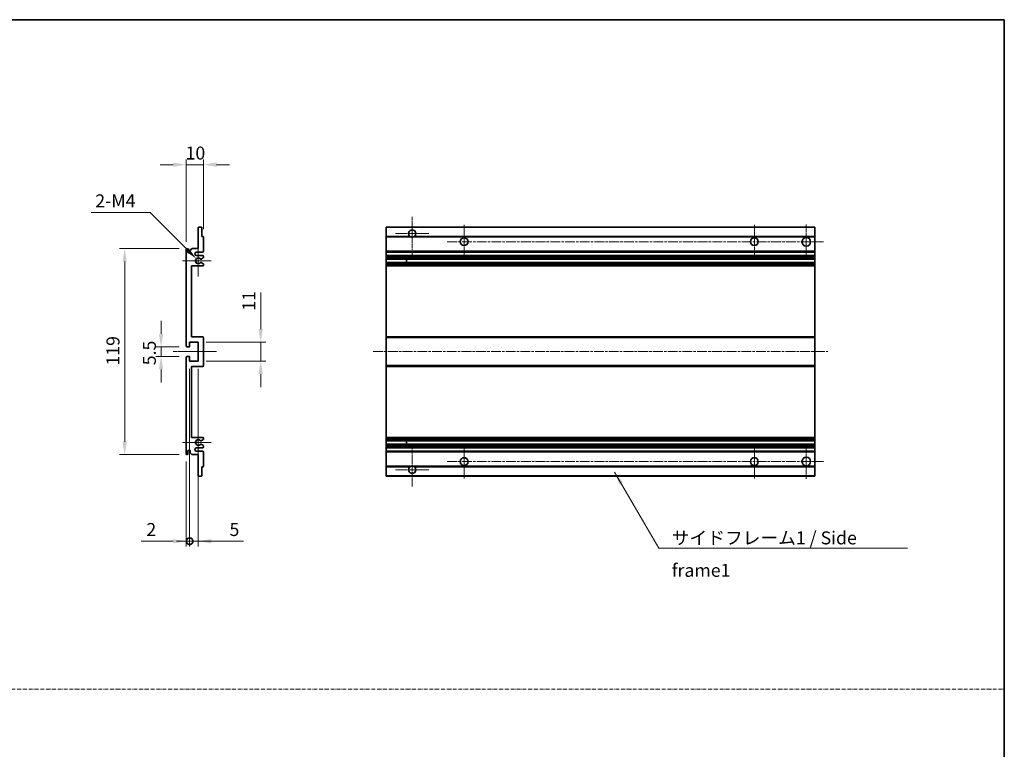
# Model space of a CAD drawing. Units: millimetres. Extents: x 0 to 10431, y 0 to 1265.
# Drawn here: x 4740 to 5308, y 422 to 843 of the extents above; entities that cross this region are included whole.
import ezdxf

# ---------------------------------------------------------------- set-up
doc = ezdxf.new("R2010")
doc.units = ezdxf.units.MM
doc.linetypes.add('CHAIN', pattern=[0.3543, 0.2362, -0.0295, 0.0591, -0.0295])
doc.linetypes.add('DASH_DOT', pattern=[0.37, 0.24, -0.06, 0.01, -0.06])
for name, color, linetype, lineweight in [('Border (ISO)', 7, 'Continuous', 35), ('Center Mark (ISO)', 131, 'Continuous', 18), ('Centerline (ISO)', 131, 'Continuous', 18), ('Dimension (ISO)', 7, 'Continuous', 18), ('Dimension (ISO) @ 1', 7, 'Continuous', 18), ('Sketch Geometry (ISO)', 7, 'Continuous', 18), ('Symbol (ISO)', 7, 'Continuous', 18), ('Symbol (ISO) @ 1', 7, 'Continuous', 18), ('Visible (ISO)', 7, 'Continuous', 35), ('Visible Narrow (ISO)', 7, 'Continuous', 25)]:
    doc.layers.add(name, color=color, linetype=linetype, lineweight=lineweight)
doc.styles.add('Note Text (TK)', font='MS PGothic.ttf')
doc.dimstyles.new('Default - Method 1b (TK)', dxfattribs={"dimscale": 3, "dimtxt": 2.5, "dimasz": 2.5, "dimexe": 1, "dimexo": 1.5, "dimgap": 1, "dimtad": 1, "dimtoh": 1, "dimrnd": 1e-08, "dimdsep": 46, "dimtxsty": 'Note Text (TK)', "dimcen": 0.09, "dimdle": 5, "dimclrd": 100, "dimclre": 100, "dimclrt": 7, "dimadec": 1, "dimazin": 1, "dimtfac": 1, "dimtmove": 0, "dimatfit": 3, "dimfxl": 1, "dimtolj": 1, "dimlwd": -1, "dimlwe": -1, "dimarcsym": 0})
doc.dimstyles.new('Default - Method 1b (TK)$7', dxfattribs={"dimscale": 3, "dimtxt": 2.5, "dimasz": 2.5, "dimexe": 1, "dimexo": 1.5, "dimgap": 1, "dimtad": 1, "dimtoh": 1, "dimrnd": 1e-08, "dimdsep": 46, "dimtxsty": 'Note Text (TK)', "dimcen": 0.09, "dimdle": 5, "dimclrd": 100, "dimclre": 100, "dimclrt": 7, "dimadec": 1, "dimazin": 1, "dimtfac": 1, "dimtmove": 0, "dimatfit": 3, "dimfxl": 1, "dimtolj": 1, "dimlwd": -1, "dimlwe": -1, "dimarcsym": 0})

# ---------------------------------------------------------------- blocks, each defined once
blk = doc.blocks.new('図面枠 tk図枠')
at = {"layer": 'Border (ISO)'}
for p, q in [((14.5, 289), (405.5, 289)), ((405.5, 289), (405.5, 8))]:
    blk.add_line(p, q, dxfattribs=at)
blk = doc.blocks.new('*D50')
at = {"layer": 'Defpoints', "color": 0}
for p in [(4836.03, 759.35), (4846.03, 717.55), (4836.03, 710.35)]:
    blk.add_point(p, dxfattribs=at)
at = {"layer": 'Dimension (ISO)', "color": 100}
for p, q in [((4836.03, 714.85), (4836.03, 762.35)), ((4846.03, 722.05), (4846.03, 762.35)), ((4828.53, 759.35), (4821.03, 759.35)), ((4846.03, 759.35), (4836.03, 759.35)), ((4853.53, 759.35), (4861.03, 759.35))]:
    blk.add_line(p, q, dxfattribs=at)
for points in [[(4828.53, 760.6), (4828.53, 758.1), (4836.03, 759.35)], [(4853.53, 760.6), (4853.53, 758.1), (4846.03, 759.35)]]:
    blk.add_solid(points, dxfattribs=at)
at = {"layer": 'Dimension (ISO)', "color": 7, "insert": (4835.67, 766.1), "char_height": 7.5, "attachment_point": 4, "style": 'Note Text (TK)'}
blk.add_mtext('\\A1;10', dxfattribs=at)
blk = doc.blocks.new('*D51')
at = {"layer": 'Defpoints', "color": 0}
for p in [(4841.88, 705), (4843.03, 703.85)]:
    blk.add_point(p, dxfattribs=at)
at = {"layer": 'Dimension (ISO)', "color": 100}
for p, q in [((4781.26, 731.72), (4815.16, 731.72)), ((4815.16, 731.72), (4836.58, 710.3))]:
    blk.add_line(p, q, dxfattribs=at)
blk.add_solid([(4837.46, 711.19), (4835.7, 709.42), (4841.88, 705)], dxfattribs=at)
at = {"layer": 'Dimension (ISO)', "color": 7, "insert": (4781.26, 738.47), "char_height": 7.5, "attachment_point": 4, "style": 'Note Text (TK)'}
blk.add_mtext('\\A1; \\fＭＳ Ｐゴシック|b0|i0;\\H7.5000;2-M4', dxfattribs=at)
blk = doc.blocks.new('*D52')
at = {"layer": 'Defpoints', "color": 0}
for p in [(4836.53, 654.1), (4821.53, 648.6), (4836.53, 648.6)]:
    blk.add_point(p, dxfattribs=at)
at = {"layer": 'Dimension (ISO)', "color": 100}
for p, q in [((4821.53, 661.6), (4821.53, 669.1)), ((4832.03, 654.1), (4818.53, 654.1)), ((4821.53, 654.1), (4821.53, 648.6)), ((4832.03, 648.6), (4818.53, 648.6)), ((4821.53, 641.1), (4821.53, 633.6))]:
    blk.add_line(p, q, dxfattribs=at)
for points in [[(4820.28, 661.6), (4822.78, 661.6), (4821.53, 654.1)], [(4820.28, 641.1), (4822.78, 641.1), (4821.53, 648.6)]]:
    blk.add_solid(points, dxfattribs=at)
at = {"layer": 'Dimension (ISO)', "color": 7, "insert": (4814.78, 643.5), "char_height": 7.5, "attachment_point": 4, "rotation": 90, "style": 'Note Text (TK)'}
blk.add_mtext('\\A1;5.5', dxfattribs=at)
blk = doc.blocks.new('*D53')
at = {"layer": 'Defpoints', "color": 0}
for p in [(4836.53, 710.85), (4800.53, 591.85), (4836.53, 591.85)]:
    blk.add_point(p, dxfattribs=at)
at = {"layer": 'Dimension (ISO)', "color": 100}
for p, q in [((4832.03, 710.85), (4797.53, 710.85)), ((4800.53, 703.35), (4800.53, 599.35)), ((4832.03, 591.85), (4797.53, 591.85))]:
    blk.add_line(p, q, dxfattribs=at)
for points in [[(4799.28, 703.35), (4801.78, 703.35), (4800.53, 710.85)], [(4799.28, 599.35), (4801.78, 599.35), (4800.53, 591.85)]]:
    blk.add_solid(points, dxfattribs=at)
at = {"layer": 'Dimension (ISO)', "color": 7, "insert": (4793.78, 643.32), "char_height": 7.5, "attachment_point": 4, "rotation": 90, "style": 'Note Text (TK)'}
blk.add_mtext('\\A1;119', dxfattribs=at)
blk = doc.blocks.new('*D54')
at = {"layer": 'Defpoints', "color": 0}
for p in [(4843.03, 656.85), (4879.03, 656.85), (4843.03, 645.85)]:
    blk.add_point(p, dxfattribs=at)
at = {"layer": 'Dimension (ISO)', "color": 100}
for p, q in [((4879.03, 664.35), (4879.03, 685.46)), ((4847.53, 656.85), (4882.03, 656.85)), ((4879.03, 645.85), (4879.03, 656.85)), ((4847.53, 645.85), (4882.03, 645.85)), ((4879.03, 638.35), (4879.03, 630.85))]:
    blk.add_line(p, q, dxfattribs=at)
for points in [[(4877.78, 664.35), (4880.28, 664.35), (4879.03, 656.85)], [(4877.78, 638.35), (4880.28, 638.35), (4879.03, 645.85)]]:
    blk.add_solid(points, dxfattribs=at)
at = {"layer": 'Dimension (ISO)', "color": 7, "insert": (4872.28, 674.96), "char_height": 7.5, "attachment_point": 4, "rotation": 90, "style": 'Note Text (TK)'}
blk.add_mtext('\\A1;11', dxfattribs=at)
blk = doc.blocks.new('_DotSmall')
at = {"color": 0, "linetype": 'ByBlock', "const_width": 0.5}
blk.add_lwpolyline([(-0.0625, 0, 1), (0.0625, 0, 1)], format="xyb", close=True, dxfattribs=at)
blk = doc.blocks.new('*D55')
at = {"layer": 'Defpoints', "color": 0}
for p in [(4838.03, 645.85), (4836.03, 592.35), (4838.03, 541.85)]:
    blk.add_point(p, dxfattribs=at)
at = {"layer": 'Dimension (ISO)', "color": 100}
for p, q in [((4838.03, 641.35), (4838.03, 538.85)), ((4836.03, 587.85), (4836.03, 538.85)), ((4828.53, 541.85), (4810.03, 541.85)), ((4838.03, 541.85), (4836.03, 541.85)), ((4838.03, 541.85), (4853.03, 541.85))]:
    blk.add_line(p, q, dxfattribs=at)
blk.add_solid([(4828.53, 543.1), (4828.53, 540.6), (4836.03, 541.85)], dxfattribs=at)
at = {"layer": 'Dimension (ISO)', "color": 100, "xscale": 7.5, "yscale": 7.5, "zscale": 7.5, "rotation": 180}
blk.add_blockref('_DotSmall', (4838.03, 541.85), dxfattribs=at)
at = {"layer": 'Dimension (ISO)', "color": 7, "insert": (4813.03, 548.6), "char_height": 7.5, "attachment_point": 4, "style": 'Note Text (TK)'}
blk.add_mtext('\\A1;2', dxfattribs=at)
blk = doc.blocks.new('*D56')
at = {"layer": 'Defpoints', "color": 0}
for p in [(4838.03, 645.85), (4843.03, 645.85), (4843.03, 541.85)]:
    blk.add_point(p, dxfattribs=at)
at = {"layer": 'Dimension (ISO)', "color": 100}
for p, q in [((4838.03, 641.35), (4838.03, 538.85)), ((4843.03, 641.35), (4843.03, 538.85)), ((4838.03, 541.85), (4830.53, 541.85)), ((4838.03, 541.85), (4843.03, 541.85)), ((4850.53, 541.85), (4869.03, 541.85))]:
    blk.add_line(p, q, dxfattribs=at)
blk.add_solid([(4850.53, 543.1), (4850.53, 540.6), (4843.03, 541.85)], dxfattribs=at)
at = {"layer": 'Dimension (ISO)', "color": 100, "xscale": 7.5, "yscale": 7.5, "zscale": 7.5}
blk.add_blockref('_DotSmall', (4838.03, 541.85), dxfattribs=at)
at = {"layer": 'Dimension (ISO)', "color": 7, "insert": (4861.03, 548.6), "char_height": 7.5, "attachment_point": 4, "style": 'Note Text (TK)'}
blk.add_mtext('\\A1;5', dxfattribs=at)

msp = doc.modelspace()

# ---------------------------------------------------------------- linework, layer by layer
at = {"layer": 'Center Mark (ISO)', "linetype": 'CHAIN', "ltscale": 9.111801}
for p, q in [((4966.4631, 729.2024), (4966.4631, 704.6024)), ((4966.4631, 598.1024), (4966.4631, 573.5024))]:
    msp.add_line(p, q, dxfattribs=at)
at = {"layer": 'Center Mark (ISO)', "linetype": 'CHAIN', "ltscale": 7.222748}
for p, q in [((4996.4631, 724.6024), (4996.4631, 705.1024)), ((5163.9631, 724.6024), (5163.9631, 705.1024)), ((4996.4631, 597.6024), (4996.4631, 578.1024)), ((5163.9631, 597.6024), (5163.9631, 578.1024))]:
    msp.add_line(p, q, dxfattribs=at)
at = {"layer": 'Center Mark (ISO)', "linetype": 'CHAIN', "ltscale": 7.407949}
for p, q in [((5193.9631, 724.8524), (5193.9631, 704.8524)), ((5193.9631, 597.8524), (5193.9631, 577.8524))]:
    msp.add_line(p, q, dxfattribs=at)
at = {"layer": 'Center Mark (ISO)', "linetype": 'CHAIN', "ltscale": 7.111628}
for p, q in [((4976.0631, 719.6024), (4956.8631, 719.6024)), ((4976.0631, 583.1024), (4956.8631, 583.1024))]:
    msp.add_line(p, q, dxfattribs=at)
at = {"layer": 'Center Mark (ISO)', "linetype": 'CHAIN', "ltscale": 6.756782}
for p, q in [((4843.0291, 712.9734), (4843.0291, 694.7314)), ((4843.0291, 607.9734), (4843.0291, 589.7314))]:
    msp.add_line(p, q, dxfattribs=at)
at = {"layer": 'Center Mark (ISO)', "linetype": 'CHAIN', "ltscale": 6.15636}
for p, q in [((4850.5291, 703.8524), (4833.9081, 703.8524)), ((4850.5291, 598.8524), (4833.9081, 598.8524))]:
    msp.add_line(p, q, dxfattribs=at)
at = {"layer": 'Centerline (ISO)', "linetype": 'CHAIN', "ltscale": 23.990969}
for p, q in [((4986.7131, 714.8524), (5203.9631, 714.8524)), ((4943.9631, 651.3524), (5206.4631, 651.3524)), ((4986.7131, 587.8524), (5203.9631, 587.8524))]:
    msp.add_line(p, q, dxfattribs=at)
at = {"layer": 'Centerline (ISO)', "linetype": 'CHAIN', "ltscale": 9.259962}
msp.add_line((4828.5291, 651.3524), (4853.5291, 651.3524), dxfattribs=at)
at = {"layer": 'Sketch Geometry (ISO)', "color": 4, "linetype": 'DASH_DOT', "lineweight": 18, "ltscale": 9.032109}
msp.add_line((4135.2334, 456.2875), (5308.2334, 456.2875), dxfattribs=at)
at = {"layer": 'Visible (ISO)'}
for p, q in [((4843.0291, 710.8524), (4843.0291, 723.0524)), ((4843.3291, 723.3524), (4844.7291, 723.3524)), ((4845.0291, 723.0524), (4845.0291, 717.8524)), ((4951.4631, 723.0524), (4951.4631, 723.3524)), ((5198.9631, 723.3524), (4951.4631, 723.3524)), ((4951.4631, 723.0524), (4951.4631, 717.8524)), ((5198.9631, 723.3524), (5198.9631, 723.0524)), ((5198.9631, 717.8524), (5198.9631, 723.0524)), ((4845.0291, 717.8524), (4845.7291, 717.8524)), ((4846.0291, 717.5524), (4846.0291, 709.3524)), ((4951.4631, 717.5524), (4951.4631, 717.8524)), ((4965.3023, 717.8524), (4951.4631, 717.8524)), ((4951.4631, 717.5524), (4951.4631, 709.3524)), ((5198.9631, 717.8524), (4967.6239, 717.8524)), ((5198.9631, 717.8524), (5198.9631, 717.5524)), ((5198.9631, 709.3524), (5198.9631, 717.5524)), ((4838.3791, 709.8524), (4839.3791, 710.8524)), ((4839.3791, 710.8524), (4843.0291, 710.8524)), ((4836.0291, 654.6024), (4836.0291, 710.3524)), ((4837.0291, 710.3524), (4837.0291, 708.9524)), ((4838.3791, 708.9524), (4838.3791, 709.8524)), ((4845.5291, 708.8524), (4842.0291, 708.8524)), ((4842.0291, 706.8524), (4845.5291, 706.8524)), ((4845.8791, 705.5824), (4844.6059, 704.8473)), ((4846.0291, 706.3524), (4846.0291, 705.8422)), ((4951.4631, 708.8524), (4951.4631, 709.3524)), ((4951.4631, 708.8524), (4951.4631, 706.8524)), ((5198.9631, 708.8524), (4951.4631, 708.8524)), ((4951.4631, 706.3524), (4951.4631, 706.8524)), ((5198.9631, 706.8524), (4951.4631, 706.8524)), ((4951.4631, 706.3524), (4951.4631, 705.8422)), ((4951.4631, 705.5824), (4951.4631, 705.8422)), ((4951.4631, 705.5824), (4951.4631, 704.8473)), ((4951.4631, 704.8071), (4951.4631, 704.8473)), ((5198.9631, 704.8071), (4951.4631, 704.8071)), ((4951.4631, 702.8976), (4951.4631, 704.8071)), ((4963.2631, 704.8071), (4963.2631, 702.8976)), ((4963.2757, 704.8071), (4963.2757, 702.8976)), ((5198.9631, 709.3524), (5198.9631, 708.8524)), ((5198.9631, 706.8524), (5198.9631, 708.8524)), ((5198.9631, 706.8524), (5198.9631, 706.3524)), ((5198.9631, 705.8422), (5198.9631, 706.3524)), ((5198.9631, 705.8422), (5198.9631, 705.5824)), ((5198.9631, 704.8473), (5198.9631, 705.5824)), ((5198.9631, 704.8473), (5198.9631, 704.8071)), ((5198.9631, 702.8976), (5198.9631, 704.8071)), ((4839.0291, 700.8524), (4839.0291, 659.8524)), ((4845.5291, 700.8524), (4839.0291, 700.8524)), ((4844.6026, 702.8591), (4845.876, 702.1442)), ((4846.0291, 701.8826), (4846.0291, 701.3524)), ((4951.4631, 702.8591), (4951.4631, 702.8976)), ((5198.9631, 702.8976), (4951.4631, 702.8976)), ((4951.4631, 702.8591), (4951.4631, 702.1442)), ((4951.4631, 701.8826), (4951.4631, 702.1442)), ((4951.4631, 701.8826), (4951.4631, 701.3524)), ((4951.4631, 700.8524), (4951.4631, 701.3524)), ((4951.4631, 700.8524), (4951.4631, 659.8524)), ((5198.9631, 700.8524), (4951.4631, 700.8524)), ((5198.9631, 702.8976), (5198.9631, 702.8591)), ((5198.9631, 702.1442), (5198.9631, 702.8591)), ((5198.9631, 702.1442), (5198.9631, 701.8826)), ((5198.9631, 701.3524), (5198.9631, 701.8826)), ((5198.9631, 701.3524), (5198.9631, 700.8524)), ((5198.9631, 659.8524), (5198.9631, 700.8524)), ((4839.0291, 659.8524), (4845.5291, 659.8524)), ((4846.0291, 659.3524), (4846.0291, 643.3524)), ((4951.4631, 659.3524), (4951.4631, 659.8524)), ((5198.9631, 659.8524), (4951.4631, 659.8524)), ((4951.4631, 659.3524), (4951.4631, 643.3524)), ((5198.9631, 659.8524), (5198.9631, 659.3524)), ((5198.9631, 643.3524), (5198.9631, 659.3524)), ((4837.7291, 654.1024), (4836.5291, 654.1024)), ((4838.0291, 656.8524), (4838.0291, 654.4024)), ((4843.0291, 656.8524), (4838.0291, 656.8524)), ((4843.0291, 645.8524), (4843.0291, 656.8524)), ((4836.0291, 592.3524), (4836.0291, 648.1024)), ((4836.5291, 648.6024), (4837.7291, 648.6024)), ((4838.0291, 648.3024), (4838.0291, 645.8524)), ((4838.0291, 645.8524), (4843.0291, 645.8524)), ((4839.0291, 642.8524), (4839.0291, 601.8524)), ((4845.5291, 642.8524), (4839.0291, 642.8524)), ((4951.4631, 642.8524), (4951.4631, 643.3524)), ((4951.4631, 642.8524), (4951.4631, 601.8524)), ((5198.9631, 642.8524), (4951.4631, 642.8524)), ((5198.9631, 643.3524), (5198.9631, 642.8524)), ((5198.9631, 601.8524), (5198.9631, 642.8524)), ((4839.0291, 601.8524), (4845.5291, 601.8524)), ((4845.876, 600.5606), (4844.6026, 599.8456)), ((4844.6059, 597.8575), (4845.8791, 597.1224)), ((4846.0291, 601.3524), (4846.0291, 600.8222)), ((4846.0291, 596.8626), (4846.0291, 596.3524)), ((4951.4631, 601.3524), (4951.4631, 601.8524)), ((5198.9631, 601.8524), (4951.4631, 601.8524)), ((4951.4631, 601.3524), (4951.4631, 600.8222)), ((4951.4631, 600.5606), (4951.4631, 600.8222)), ((4951.4631, 600.5606), (4951.4631, 599.8456)), ((4951.4631, 599.8072), (4951.4631, 599.8456)), ((4951.4631, 597.8977), (4951.4631, 599.8072)), ((5198.9631, 599.8072), (4951.4631, 599.8072)), ((4951.4631, 597.8575), (4951.4631, 597.8977)), ((5198.9631, 597.8977), (4951.4631, 597.8977)), ((4951.4631, 597.8575), (4951.4631, 597.1224)), ((4951.4631, 596.8626), (4951.4631, 597.1224)), ((4951.4631, 596.8626), (4951.4631, 596.3524)), ((4963.2631, 599.8072), (4963.2631, 597.8977)), ((4963.2757, 599.8072), (4963.2757, 597.8977)), ((5198.9631, 601.8524), (5198.9631, 601.3524)), ((5198.9631, 600.8222), (5198.9631, 601.3524)), ((5198.9631, 600.8222), (5198.9631, 600.5606)), ((5198.9631, 599.8456), (5198.9631, 600.5606)), ((5198.9631, 599.8456), (5198.9631, 599.8072)), ((5198.9631, 597.8977), (5198.9631, 599.8072)), ((5198.9631, 597.8977), (5198.9631, 597.8575)), ((5198.9631, 597.1224), (5198.9631, 597.8575)), ((5198.9631, 597.1224), (5198.9631, 596.8626)), ((5198.9631, 596.3524), (5198.9631, 596.8626)), ((4837.0291, 593.7524), (4837.0291, 592.3524)), ((4838.3791, 592.8524), (4838.3791, 593.7524)), ((4839.3791, 591.8524), (4838.3791, 592.8524)), ((4843.0291, 591.8524), (4839.3791, 591.8524)), ((4845.5291, 595.8524), (4842.0291, 595.8524)), ((4842.0291, 593.8524), (4845.5291, 593.8524)), ((4843.0291, 579.6524), (4843.0291, 591.8524)), ((4846.0291, 593.3524), (4846.0291, 585.1524)), ((4951.4631, 595.8524), (4951.4631, 596.3524)), ((4951.4631, 595.8524), (4951.4631, 593.8524)), ((5198.9631, 595.8524), (4951.4631, 595.8524)), ((4951.4631, 593.3524), (4951.4631, 593.8524)), ((5198.9631, 593.8524), (4951.4631, 593.8524)), ((4951.4631, 593.3524), (4951.4631, 585.1524)), ((5198.9631, 596.3524), (5198.9631, 595.8524)), ((5198.9631, 593.8524), (5198.9631, 595.8524)), ((5198.9631, 593.8524), (5198.9631, 593.3524)), ((5198.9631, 585.1524), (5198.9631, 593.3524)), ((4845.0291, 584.8524), (4845.0291, 579.6524)), ((4845.7291, 584.8524), (4845.0291, 584.8524)), ((4951.4631, 584.8524), (4951.4631, 585.1524)), ((4951.4631, 584.8524), (4951.4631, 579.6524)), ((4965.3023, 584.8524), (4951.4631, 584.8524)), ((5198.9631, 584.8524), (4967.6239, 584.8524)), ((5198.9631, 585.1524), (5198.9631, 584.8524)), ((5198.9631, 579.6524), (5198.9631, 584.8524)), ((4844.7291, 579.3524), (4843.3291, 579.3524)), ((4951.4631, 579.3524), (4951.4631, 579.6524)), ((5198.9631, 579.3524), (4951.4631, 579.3524)), ((5198.9631, 579.6524), (5198.9631, 579.3524))]:
    msp.add_line(p, q, dxfattribs=at)
for centre, radius in [((4996.4631, 714.8524), 2.25), ((5163.9631, 714.8524), 2.25), ((5193.9631, 714.8524), 2.5), ((4996.4631, 587.8524), 2.25), ((5163.9631, 587.8524), 2.25), ((5193.9631, 587.8524), 2.5)]:
    msp.add_circle(centre, radius, dxfattribs=at)
for centre, radius, start, end in [((4843.3291, 723.0524), 0.3, 90, 180), ((4844.7291, 723.0524), 0.3, 0, 90), ((4845.7291, 717.5524), 0.3, 0, 90), ((4966.4631, 719.6024), 2.1, 303.55731, 236.44269), ((4966.4631, 719.6024), 2.1, 257.472095, 282.527905), ((4836.5291, 710.3524), 0.5, 0, 180), ((4837.7041, 709.0321), 0.6797, 186.732921, 353.267079), ((4842.0291, 707.8524), 1, 90, 270), ((4843.0291, 703.8524), 1.621, 37.728389, 322.2672), ((4843.0291, 703.8524), 1.6, 41.328988, 318.666601), ((4844.4559, 705.1071), 0.3, 241.165318, 300), ((4845.5291, 709.3524), 0.5, 270, 0), ((4845.5291, 706.3524), 0.5, 0, 90), ((4845.7291, 705.8422), 0.3, 300, 0), ((4844.4558, 702.5976), 0.3, 60.685474, 118.83027), ((4845.5291, 701.3524), 0.5, 270, 0), ((4845.7291, 701.8826), 0.3, 0, 60.685474), ((4845.5291, 659.3524), 0.5, 0, 90), ((4836.5291, 654.6024), 0.5, 180, 270), ((4837.7291, 654.4024), 0.3, 270, 0), ((4836.5291, 648.1024), 0.5, 90, 180), ((4837.7291, 648.3024), 0.3, 0, 90), ((4845.5291, 643.3524), 0.5, 270, 0), ((4843.0291, 598.8524), 1.621, 37.7328, 322.271611), ((4843.0291, 598.8524), 1.6, 41.333399, 318.671012), ((4844.4558, 600.1072), 0.3, 241.16973, 299.314526), ((4844.4559, 597.5977), 0.3, 60, 118.834682), ((4845.5291, 601.3524), 0.5, 0, 90), ((4845.7291, 600.8222), 0.3, 299.314526, 0), ((4845.7291, 596.8626), 0.3, 0, 60), ((4836.5291, 592.3524), 0.5, 180, 0), ((4837.7041, 593.6727), 0.6797, 6.732921, 173.267079), ((4842.0291, 594.8524), 1, 90, 270), ((4845.5291, 596.3524), 0.5, 270, 0), ((4845.5291, 593.3524), 0.5, 0, 90), ((4845.7291, 585.1524), 0.3, 270, 0), ((4966.4631, 583.1024), 2.1, 123.55731, 56.44269), ((4966.4631, 583.1024), 2.1, 77.472095, 102.527905), ((4843.3291, 579.6524), 0.3, 180, 270), ((4844.7291, 579.6524), 0.3, 270, 0)]:
    msp.add_arc(centre, radius, start, end, dxfattribs=at)
for points, knots in [([(4966.0076, 717.5524), (4965.8986, 717.5766), (4965.793, 717.6095), (4965.6203, 717.6771), (4965.531, 717.719), (4965.433, 717.7721), (4965.3988, 717.7918), (4965.3543, 717.8188), (4965.3355, 717.8307), (4965.3094, 717.8476), (4965.3023, 717.8524), (4965.3023, 717.8524)], [-0.0853709179, -0.0853709179, -0.0853709179, -0.0853709179, -0.0545116262, -0.0545116262, -0.0293355354, -0.0293355354, -0.0179856969, -0.0179856969, -0.0089928485, -0.0089928485, 0, 0, 0, 0]), ([(4967.6239, 717.8524), (4967.6239, 717.8524), (4967.6167, 717.8476), (4967.5907, 717.8307), (4967.5719, 717.8188), (4967.5273, 717.7918), (4967.4932, 717.7721), (4967.3951, 717.719), (4967.3058, 717.6771), (4967.1331, 717.6095), (4967.0276, 717.5766), (4966.9186, 717.5524)], [-0.2570614387, -0.2570614387, -0.2570614387, -0.2570614387, -0.2480685903, -0.2480685903, -0.2390757418, -0.2390757418, -0.2277259033, -0.2277259033, -0.2025498125, -0.2025498125, -0.1716905209, -0.1716905209, -0.1716905209, -0.1716905209]), ([(4844.2306, 704.909), (4844.2526, 704.8839), (4844.2804, 704.8613), (4844.3108, 704.8445), (4844.311, 704.8444), (4844.3112, 704.8443)], [0.1522671185, 0.1522671185, 0.1522671185, 0.1522671185, 0.1622798581, 0.1622798581, 0.1623400483, 0.1623400483, 0.1623400483, 0.1623400483]), ([(4844.3111, 702.8604), (4844.3109, 702.8603), (4844.3107, 702.8602), (4844.2803, 702.8434), (4844.2525, 702.8207), (4844.2305, 702.7957)], [0.1421941886, 0.1421941886, 0.1421941886, 0.1421941886, 0.1422543788, 0.1422543788, 0.1522671185, 0.1522671185, 0.1522671185, 0.1522671185]), ([(4844.2305, 599.9091), (4844.2525, 599.884), (4844.2803, 599.8614), (4844.3107, 599.8446), (4844.3109, 599.8445), (4844.3111, 599.8444)], [0.1522671185, 0.1522671185, 0.1522671185, 0.1522671185, 0.1622798581, 0.1622798581, 0.1623400483, 0.1623400483, 0.1623400483, 0.1623400483]), ([(4844.3112, 597.8605), (4844.311, 597.8604), (4844.3108, 597.8603), (4844.2804, 597.8435), (4844.2526, 597.8208), (4844.2306, 597.7958)], [0.1421941886, 0.1421941886, 0.1421941886, 0.1421941886, 0.1422543788, 0.1422543788, 0.1522671185, 0.1522671185, 0.1522671185, 0.1522671185]), ([(4965.3023, 584.8524), (4965.3023, 584.8524), (4965.3094, 584.8572), (4965.3355, 584.874), (4965.3543, 584.8859), (4965.3988, 584.913), (4965.433, 584.9327), (4965.531, 584.9858), (4965.6203, 585.0277), (4965.793, 585.0952), (4965.8986, 585.1282), (4966.0076, 585.1524)], [-0.2570614387, -0.2570614387, -0.2570614387, -0.2570614387, -0.2480685903, -0.2480685903, -0.2390757418, -0.2390757418, -0.2277259033, -0.2277259033, -0.2025498125, -0.2025498125, -0.1716905209, -0.1716905209, -0.1716905209, -0.1716905209]), ([(4966.9186, 585.1524), (4967.0276, 585.1282), (4967.1331, 585.0952), (4967.3058, 585.0277), (4967.3951, 584.9858), (4967.4932, 584.9327), (4967.5273, 584.913), (4967.5719, 584.8859), (4967.5907, 584.874), (4967.6167, 584.8572), (4967.6239, 584.8524), (4967.6239, 584.8524)], [-0.0853709179, -0.0853709179, -0.0853709179, -0.0853709179, -0.0545116262, -0.0545116262, -0.0293355354, -0.0293355354, -0.0179856969, -0.0179856969, -0.0089928485, -0.0089928485, 0, 0, 0, 0])]:
    msp.add_open_spline(points, degree=3, knots=knots, dxfattribs=at)
at = {"layer": 'Visible Narrow (ISO)'}
for p, q in [((5198.9631, 723.0524), (4951.4631, 723.0524)), ((4966.0076, 717.5524), (4951.4631, 717.5524)), ((5198.9631, 717.5524), (4966.9186, 717.5524)), ((5198.9631, 709.3524), (4951.4631, 709.3524)), ((5198.9631, 706.3524), (4951.4631, 706.3524)), ((5198.9631, 705.8422), (4951.4631, 705.8422)), ((5198.9631, 705.5824), (4951.4631, 705.5824)), ((5198.9631, 704.8473), (4951.4631, 704.8473)), ((5198.9631, 702.8591), (4951.4631, 702.8591)), ((5198.9631, 702.1442), (4951.4631, 702.1442)), ((5198.9631, 701.8826), (4951.4631, 701.8826)), ((5198.9631, 701.3524), (4951.4631, 701.3524)), ((5198.9631, 659.3524), (4951.4631, 659.3524)), ((5198.9631, 643.3524), (4951.4631, 643.3524)), ((5198.9631, 601.3524), (4951.4631, 601.3524)), ((5198.9631, 600.8222), (4951.4631, 600.8222)), ((5198.9631, 600.5606), (4951.4631, 600.5606)), ((5198.9631, 599.8456), (4951.4631, 599.8456)), ((5198.9631, 597.8575), (4951.4631, 597.8575)), ((5198.9631, 597.1224), (4951.4631, 597.1224)), ((5198.9631, 596.8626), (4951.4631, 596.8626)), ((5198.9631, 596.3524), (4951.4631, 596.3524)), ((5198.9631, 593.3524), (4951.4631, 593.3524)), ((4966.0076, 585.1524), (4951.4631, 585.1524)), ((5198.9631, 585.1524), (4966.9186, 585.1524)), ((5198.9631, 579.6524), (4951.4631, 579.6524))]:
    msp.add_line(p, q, dxfattribs=at)

# ---------------------------------------------------------------- block references
at = {"xscale": 3, "yscale": 3, "zscale": 3}
msp.add_blockref('図面枠 tk図枠', (4091.7333, -23.8697), dxfattribs=at)

# ---------------------------------------------------------------- texts
at = {"layer": 'Symbol (ISO)', "color": 7, "insert": (5116.2928, 547.531), "char_height": 7.5, "width": 142.719297, "attachment_point": 1, "line_spacing_factor": 1.5, "style": 'Note Text (TK)'}
msp.add_mtext('{\\fＭＳ Ｐゴシック|b0|i0;サイドフレーム1 / Side frame1}', dxfattribs=at)

# ---------------------------------------------------------------- dimensions: what is measured, and where the dimension line sits
at = {"layer": 'Dimension (ISO) @ 1', "color": 100}
for base, p1, p2, angle, override, picture, middle in [((4836.0291, 759.3524), (4846.0291, 717.5524), (4836.0291, 710.3524), 180, {"dimscale": 1, "dimtxt": 7.5, "dimasz": 7.5, "dimexe": 3, "dimexo": 4.5, "dimgap": 3, "dimtoh": 0, "dimdec": 2, "dimcen": 0.27, "dimtol": 0, "dimlim": 0, "dimtp": 0, "dimtm": 0, "dimtdec": 2, "dimtix": 0, "dimtofl": 1, "dimtmove": 0, "dimatfit": 1}, '*D50', (4841.0291, 759.3524)), ((4800.5291, 591.8524), (4836.5291, 710.8524), (4836.5291, 591.8524), 90, {"dimscale": 1, "dimtxt": 7.5, "dimasz": 7.5, "dimexe": 3, "dimexo": 4.5, "dimgap": 3, "dimtoh": 0, "dimdec": 2, "dimcen": 0.27, "dimtol": 0, "dimlim": 0, "dimtp": 0, "dimtm": 0, "dimtdec": 2, "dimtix": 0, "dimtofl": 0, "dimtmove": 0, "dimatfit": 1}, '*D53', (4800.5291, 651.3524)), ((4879.0291, 656.8524), (4843.0291, 645.8524), (4843.0291, 656.8524), 90, {"dimscale": 1, "dimtxt": 7.5, "dimasz": 7.5, "dimexe": 3, "dimexo": 4.5, "dimgap": 3, "dimtoh": 0, "dimdec": 2, "dimcen": 0.27, "dimtol": 0, "dimlim": 0, "dimtp": 0, "dimtm": 0, "dimtdec": 2, "dimtix": 0, "dimtofl": 1, "dimtmove": 0, "dimatfit": 1}, '*D54', (4879.0291, 678.7089)), ((4821.5291, 648.6024), (4836.5291, 654.1024), (4836.5291, 648.6024), 90, {"dimscale": 1, "dimtxt": 7.5, "dimasz": 7.5, "dimexe": 3, "dimexo": 4.5, "dimgap": 3, "dimtoh": 0, "dimdec": 2, "dimcen": 0.27, "dimtol": 0, "dimlim": 0, "dimtp": 0, "dimtm": 0, "dimtdec": 2, "dimtix": 0, "dimtofl": 1, "dimtmove": 0, "dimatfit": 1}, '*D52', (4821.5291, 651.3524)), ((4838.0291, 541.8524), (4836.0291, 592.3524), (4838.0291, 645.8524), 180, {"dimscale": 1, "dimtxt": 7.5, "dimasz": 7.5, "dimexe": 3, "dimexo": 4.5, "dimgap": 3, "dimtoh": 0, "dimdec": 2, "dimblk2": 'DotSmall', "dimsah": 1, "dimcen": 0.27, "dimdle": 0, "dimtol": 0, "dimlim": 0, "dimtp": 0, "dimtm": 0, "dimtdec": 2, "dimtix": 0, "dimtofl": 1, "dimtmove": 0, "dimatfit": 1}, '*D55', (4815.5291, 541.8524)), ((4843.0291, 541.8524), (4838.0291, 645.8524), (4843.0291, 645.8524), 180, {"dimscale": 1, "dimtxt": 7.5, "dimasz": 7.5, "dimexe": 3, "dimexo": 4.5, "dimgap": 3, "dimtoh": 0, "dimdec": 2, "dimblk1": 'DotSmall', "dimsah": 1, "dimcen": 0.27, "dimdle": 0, "dimtol": 0, "dimlim": 0, "dimtp": 0, "dimtm": 0, "dimtdec": 2, "dimtix": 0, "dimtofl": 1, "dimtmove": 0, "dimatfit": 1}, '*D56', (4863.5291, 541.8524))]:
    dim = msp.add_linear_dim(base=base, p1=p1, p2=p2, angle=angle, dimstyle='Default - Method 1b (TK)', override=override, dxfattribs=at)
    dim.commit()
    dim.dimension.update_dxf_attribs({"geometry": picture, "text_midpoint": middle, "dimtype": 128})
dim = msp.add_radius_dim(center=(4843.0291, 703.8524), mpoint=(4841.8829, 704.9986), text=' \\fＭＳ Ｐゴシック|b0|i0;\\H7.5000;2-M4', dimstyle='Default - Method 1b (TK)', override={"dimscale": 1, "dimtxt": 7.5, "dimasz": 7.5, "dimexe": 3, "dimexo": 4.5, "dimgap": 3, "dimtih": 1, "dimdec": 2, "dimlfac": 1, "dimcen": 0, "dimtol": 0, "dimlim": 0, "dimtp": 0, "dimtm": 0, "dimtdec": 2, "dimtix": 0, "dimtofl": 0, "dimtmove": 0, "dimatfit": 3}, dxfattribs=at)
dim.commit()
dim.dimension.update_dxf_attribs({"geometry": '*D51', "text_midpoint": (4796.7097, 731.7192), "dimtype": 132})

# ---------------------------------------------------------------- leaders
at = {"layer": 'Symbol (ISO) @ 1', "color": 100, "annotation_type": 0, "has_hookline": 1, "hookline_direction": 0, "text_width": 135.9801}
msp.add_leader([(5083.2857, 581.7106), (5108.7928, 537.8101), (5116.2928, 537.8101)], dimstyle='Default - Method 1b (TK)$7', override={"dimscale": 1, "dimtxt": 7.5, "dimasz": 7.5, "dimgap": 0, "dimtad": 1}, dxfattribs=at)

doc.saveas('drawing.dxf')
